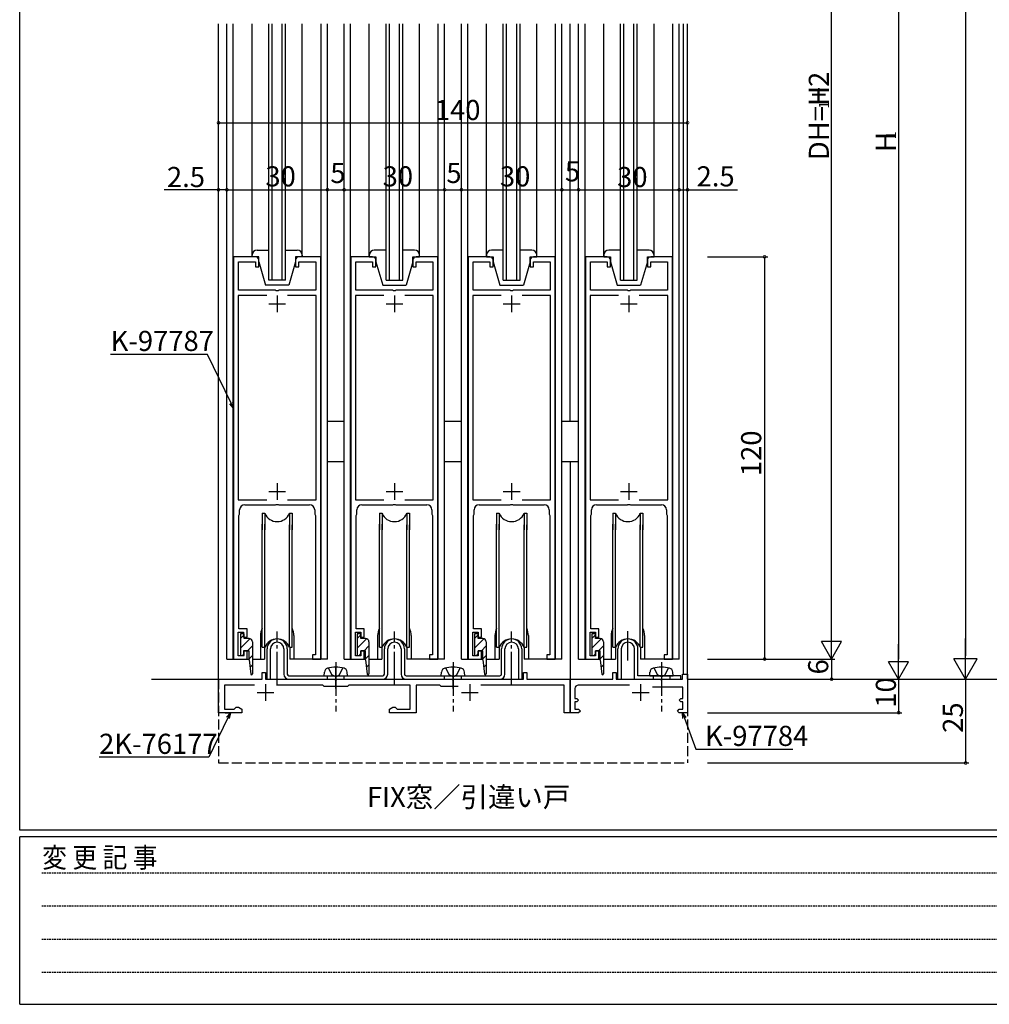
# Model space of a CAD drawing. Extents: x 0 to 1133, y 0 to 806.
# Drawn here: x 4 to 293, y 0 to 294 of the extents above; entities that cross this region are included whole.
import ezdxf

# ---------------------------------------------------------------- set-up
doc = ezdxf.new("R2010")
doc.units = 0
for name, pattern in [('HIDDEN', [0.375, 0.25, -0.125]), ('YCENTER_1', [13, 10, -1, 1, -1]), ('YHIDDEN_1', [4, 3, -1])]:
    doc.linetypes.add(name, pattern=pattern)
for name, color, linetype in [('USER1', 3, 'CONTINUOUS'), ('YKK_11', 7, 'CONTINUOUS'), ('YKK_12', 2, 'CONTINUOUS'), ('YKK_13', 4, 'CONTINUOUS'), ('YKK_D', 6, 'CONTINUOUS'), ('YKK_ZWAK', 7, 'CONTINUOUS')]:
    doc.layers.add(name, color=color, linetype=linetype)
doc.styles.get("Standard").update_dxf_attribs({"font": 'ROMANS.SHX', "bigfont": 'EXTFONT.SHX'})
doc.styles.add('YKK_OSSTYLE1', font='romans.shx', dxfattribs={"width": 0.9, "bigfont": 'EXTFONT.SHX'})

# ---------------------------------------------------------------- blocks, each defined once
blk = doc.blocks.new('A201')
at = {"layer": 'YKK_ZWAK', "color": 254, "linetype": 'Continuous'}
for p, q in [((21.000001, 34.999501), (21.000001, 409.99951)), ((571.000014, 34.999501), (21.000001, 34.999501)), ((544.000013, 33.999501), (21.000001, 33.999501)), ((21.000001, 8.9995), (21.000001, 33.999501)), ((21.000001, 8.9995), (544.000013, 8.9995))]:
    blk.add_line(p, q, dxfattribs=at)
at = {"layer": 'YKK_ZWAK', "color": 131, "linetype": 'HIDDEN'}
for p, q in [((24.284751, 28.633501), (201.565005, 28.633501)), ((24.284751, 23.684501), (201.565005, 23.684501)), ((24.284751, 18.7355), (201.565005, 18.7355)), ((24.284751, 13.7865), (201.565005, 13.7865))]:
    blk.add_line(p, q, dxfattribs=at)
at = {"layer": 'YKK_ZWAK', "color": 131, "linetype": 'Continuous', "style": 'YKK_OSSTYLE1', "width": 0.9}
blk.add_text('変 更 記 事', height=3, dxfattribs=at).set_placement((24.367481, 29.394844))

msp = doc.modelspace()

# ---------------------------------------------------------------- linework, layer by layer
at = {"layer": 'YKK_11', "color": 0, "linetype": 'ByBlock', "lineweight": -2}
for p, q in [((67.86, 223), (67.86, 103)), ((74.36, 223), (67.86, 223)), ((69.36, 213), (69.36, 221.5)), ((69.36, 221.5), (74.36, 221.5)), ((74.36, 221.5), (74.36, 220)), ((75.36, 220), (75.36, 222)), ((86.36, 222), (86.36, 220)), ((93.86, 223), (87.36, 223)), ((87.36, 220), (87.36, 221.5)), ((87.36, 221.5), (92.36, 221.5)), ((92.36, 221.5), (92.36, 213)), ((93.86, 103), (93.86, 223)), ((102.86, 223), (102.86, 103)), ((109.36, 223), (102.86, 223)), ((104.36, 213), (104.36, 221.5)), ((104.36, 221.5), (109.36, 221.5)), ((109.36, 221.5), (109.36, 220)), ((110.36, 220), (110.36, 222)), ((121.36, 222), (121.36, 220)), ((128.86, 223), (122.36, 223)), ((122.36, 220), (122.36, 221.5)), ((122.36, 221.5), (127.36, 221.5)), ((127.36, 221.5), (127.36, 213)), ((128.86, 103), (128.86, 223)), ((137.86, 223), (137.86, 103)), ((144.36, 223), (137.86, 223)), ((139.36, 213), (139.36, 221.5)), ((139.36, 221.5), (144.36, 221.5)), ((144.36, 221.5), (144.36, 220)), ((145.36, 220), (145.36, 222)), ((156.36, 222), (156.36, 220)), ((163.86, 223), (157.36, 223)), ((157.36, 220), (157.36, 221.5)), ((157.36, 221.5), (162.36, 221.5)), ((162.36, 221.5), (162.36, 213)), ((163.86, 103), (163.86, 223)), ((172.86, 223), (172.86, 103)), ((179.36, 223), (172.86, 223)), ((174.36, 213), (174.36, 221.5)), ((174.36, 221.5), (179.36, 221.5)), ((179.36, 221.5), (179.36, 220)), ((180.36, 220), (180.36, 222)), ((191.36, 222), (191.36, 220)), ((198.86, 223), (192.36, 223)), ((192.36, 220), (192.36, 221.5)), ((192.36, 221.5), (197.36, 221.5)), ((197.36, 221.5), (197.36, 213)), ((198.86, 103), (198.86, 223)), ((74.36, 220), (75.36, 220)), ((86.36, 220), (87.36, 220)), ((109.36, 220), (110.36, 220)), ((121.36, 220), (122.36, 220)), ((144.36, 220), (145.36, 220)), ((156.36, 220), (157.36, 220)), ((179.36, 220), (180.36, 220)), ((191.36, 220), (192.36, 220)), ((77.74, 211.5), (69.26, 211.5)), ((69.26, 211.5), (69.26, 150.5)), ((77.74, 211.5), (69.26, 211.5)), ((80.4, 213), (69.36, 213)), ((80.58, 212.88), (80.4, 213)), ((81.13, 212.88), (80.58, 212.88)), ((81.31, 213), (81.13, 212.88)), ((92.36, 213), (81.31, 213)), ((92.46, 211.5), (83.97, 211.5)), ((92.46, 150.5), (92.46, 211.5)), ((112.74, 211.5), (104.26, 211.5)), ((104.26, 211.5), (104.26, 150.5)), ((112.74, 211.5), (104.26, 211.5)), ((115.4, 213), (104.36, 213)), ((115.58, 212.88), (115.4, 213)), ((116.13, 212.88), (115.58, 212.88)), ((116.31, 213), (116.13, 212.88)), ((127.36, 213), (116.31, 213)), ((127.46, 211.5), (118.97, 211.5)), ((127.46, 150.5), (127.46, 211.5)), ((147.74, 211.5), (139.26, 211.5)), ((139.26, 211.5), (139.26, 150.5)), ((147.74, 211.5), (139.26, 211.5)), ((150.4, 213), (139.36, 213)), ((150.58, 212.88), (150.4, 213)), ((151.13, 212.88), (150.58, 212.88)), ((151.31, 213), (151.13, 212.88)), ((162.36, 213), (151.31, 213)), ((162.46, 211.5), (153.97, 211.5)), ((162.46, 150.5), (162.46, 211.5)), ((182.74, 211.5), (174.26, 211.5)), ((174.26, 211.5), (174.26, 150.5)), ((182.74, 211.5), (174.26, 211.5)), ((185.4, 213), (174.36, 213)), ((185.58, 212.88), (185.4, 213)), ((186.13, 212.88), (185.58, 212.88)), ((186.31, 213), (186.13, 212.88)), ((197.36, 213), (186.31, 213)), ((197.46, 211.5), (188.97, 211.5)), ((197.46, 150.5), (197.46, 211.5)), ((69.26, 150.5), (77.74, 150.5)), ((83.97, 150.5), (92.46, 150.5)), ((104.26, 150.5), (112.74, 150.5)), ((118.97, 150.5), (127.46, 150.5)), ((139.26, 150.5), (147.74, 150.5)), ((153.97, 150.5), (162.46, 150.5)), ((174.26, 150.5), (182.74, 150.5)), ((188.97, 150.5), (197.46, 150.5)), ((69.66, 146.2), (69.66, 147.5)), ((71.16, 149), (80.4, 149)), ((80.4, 149), (80.58, 149.12)), ((80.58, 149.12), (81.13, 149.12)), ((81.13, 149.12), (81.31, 149)), ((81.31, 149), (90.56, 149)), ((92.06, 147.5), (92.06, 146.2)), ((104.66, 146.2), (104.66, 147.5)), ((106.16, 149), (115.4, 149)), ((115.4, 149), (115.58, 149.12)), ((115.58, 149.12), (116.13, 149.12)), ((116.13, 149.12), (116.31, 149)), ((116.31, 149), (125.56, 149)), ((127.06, 147.5), (127.06, 146.2)), ((139.66, 146.2), (139.66, 147.5)), ((141.16, 149), (150.4, 149)), ((150.4, 149), (150.58, 149.12)), ((150.58, 149.12), (151.13, 149.12)), ((151.13, 149.12), (151.31, 149)), ((151.31, 149), (160.56, 149)), ((162.06, 147.5), (162.06, 146.2)), ((174.66, 146.2), (174.66, 147.5)), ((176.16, 149), (185.4, 149)), ((185.4, 149), (185.58, 149.12)), ((185.58, 149.12), (186.13, 149.12)), ((186.13, 149.12), (186.31, 149)), ((186.31, 149), (195.56, 149)), ((197.06, 147.5), (197.06, 146.2)), ((69.46, 145.85), (69.56, 146.03)), ((69.46, 112), (69.46, 145.85)), ((69.56, 146.03), (69.66, 146.2)), ((92.06, 146.2), (92.16, 146.03)), ((92.16, 146.03), (92.26, 145.85)), ((92.26, 145.85), (92.26, 104.3)), ((104.46, 145.85), (104.56, 146.03)), ((104.46, 112), (104.46, 145.85)), ((104.56, 146.03), (104.66, 146.2)), ((127.06, 146.2), (127.16, 146.03)), ((127.16, 146.03), (127.26, 145.85)), ((127.26, 145.85), (127.26, 104.3)), ((139.46, 145.85), (139.56, 146.03)), ((139.46, 112), (139.46, 145.85)), ((139.56, 146.03), (139.66, 146.2)), ((162.06, 146.2), (162.16, 146.03)), ((162.16, 146.03), (162.26, 145.85)), ((162.26, 145.85), (162.26, 104.3)), ((174.46, 145.85), (174.56, 146.03)), ((174.46, 112), (174.46, 145.85)), ((174.56, 146.03), (174.66, 146.2)), ((197.06, 146.2), (197.16, 146.03)), ((197.16, 146.03), (197.26, 145.85)), ((197.26, 145.85), (197.26, 104.3)), ((71.86, 112), (69.46, 112)), ((71.86, 109.5), (71.86, 112)), ((106.86, 112), (104.46, 112)), ((106.86, 109.5), (106.86, 112)), ((141.86, 112), (139.46, 112)), ((141.86, 109.5), (141.86, 112)), ((176.86, 112), (174.46, 112)), ((176.86, 109.5), (176.86, 112)), ((69.26, 104), (69.26, 111)), ((69.26, 111), (70.86, 111)), ((70.86, 111), (70.86, 109.5)), ((70.86, 109.5), (71.86, 109.5)), ((104.26, 104), (104.26, 111)), ((104.26, 111), (105.86, 111)), ((105.86, 111), (105.86, 109.5)), ((105.86, 109.5), (106.86, 109.5)), ((139.26, 104), (139.26, 111)), ((139.26, 111), (140.86, 111)), ((140.86, 111), (140.86, 109.5)), ((140.86, 109.5), (141.86, 109.5)), ((174.26, 104), (174.26, 111)), ((174.26, 111), (175.86, 111)), ((175.86, 111), (175.86, 109.5)), ((175.86, 109.5), (176.86, 109.5)), ((67.86, 103), (71.86, 103)), ((70.86, 104), (69.26, 104)), ((71.86, 105.5), (70.86, 105.5)), ((70.86, 105.5), (70.86, 104)), ((71.86, 103), (71.86, 105.5)), ((92.26, 104.3), (91.36, 104.3)), ((91.36, 104.3), (91.36, 103)), ((91.36, 103), (93.86, 103)), ((102.86, 103), (106.86, 103)), ((105.86, 104), (104.26, 104)), ((106.86, 105.5), (105.86, 105.5)), ((105.86, 105.5), (105.86, 104)), ((106.86, 103), (106.86, 105.5)), ((127.26, 104.3), (126.36, 104.3)), ((126.36, 104.3), (126.36, 103)), ((126.36, 103), (128.86, 103)), ((137.86, 103), (141.86, 103)), ((140.86, 104), (139.26, 104)), ((141.86, 105.5), (140.86, 105.5)), ((140.86, 105.5), (140.86, 104)), ((141.86, 103), (141.86, 105.5)), ((162.26, 104.3), (161.36, 104.3)), ((161.36, 104.3), (161.36, 103)), ((161.36, 103), (163.86, 103)), ((172.86, 103), (176.86, 103)), ((175.86, 104), (174.26, 104)), ((176.86, 105.5), (175.86, 105.5)), ((175.86, 105.5), (175.86, 104)), ((176.86, 103), (176.86, 105.5)), ((197.26, 104.3), (196.36, 104.3)), ((196.36, 104.3), (196.36, 103)), ((196.36, 103), (198.86, 103)), ((63.36, 87), (63.36, 97)), ((63.36, 97), (76.36, 97)), ((76.36, 97), (76.36, 99)), ((76.36, 99), (77.36, 99)), ((77.36, 99), (77.36, 97)), ((77.36, 97), (97.9, 97)), ((97.9, 97), (98.08, 96.88)), ((98.63, 96.88), (98.81, 97)), ((98.81, 97), (132.9, 97)), ((132.9, 97), (133.08, 96.88)), ((133.63, 96.88), (133.81, 97)), ((133.81, 97), (154.36, 97)), ((154.36, 97), (154.36, 99)), ((154.36, 99), (155.36, 99)), ((155.36, 99), (155.36, 97)), ((155.36, 97), (168.36, 97)), ((168.36, 87), (168.36, 97)), ((168.36, 97), (181.06, 97)), ((168.36, 97), (168.36, 87)), ((181.06, 97), (181.06, 99)), ((181.06, 99), (182.06, 99)), ((182.06, 99), (182.06, 97)), ((182.06, 97), (195.1, 97)), ((195.1, 97), (195.28, 96.88)), ((195.83, 96.88), (196.01, 97)), ((196.01, 97), (201.86, 97)), ((201.86, 97), (201.86, 98.5)), ((201.86, 98.5), (203.36, 98.5)), ((203.36, 98.5), (203.36, 87)), ((74.07, 95.2), (65.16, 95.2)), ((65.16, 95.2), (65.16, 88)), ((94.46, 95.2), (80.64, 95.2)), ((94.86, 94.8), (94.46, 95.2)), ((101.86, 94.8), (94.86, 94.8)), ((98.08, 96.88), (98.63, 96.88)), ((102.26, 95.2), (101.86, 94.8)), ((120.56, 95.2), (102.26, 95.2)), ((120.56, 88), (120.56, 95.2)), ((129.46, 95.2), (122.36, 95.2)), ((122.36, 95.2), (122.36, 87)), ((129.86, 94.8), (129.46, 95.2)), ((134.89, 94.8), (129.86, 94.8)), ((133.08, 96.88), (133.63, 96.88)), ((166.56, 95.2), (141.64, 95.2)), ((166.56, 87), (166.56, 95.2)), ((169.76, 94.2), (169.76, 91.2)), ((186.07, 95.2), (170.76, 95.2)), ((201.96, 94.6), (192.89, 94.6)), ((195.28, 96.88), (195.83, 96.88)), ((201.96, 91.2), (201.96, 94.6)), ((169.76, 91.2), (170.36, 91.2)), ((170.36, 91.2), (170.86, 90.7)), ((200.86, 90.7), (201.36, 91.2)), ((201.36, 91.2), (201.96, 91.2)), ((68.06, 88), (68.36, 88.3)), ((68.36, 88.3), (68.66, 88.6)), ((68.66, 88.6), (69.32, 88.6)), ((69.32, 88.6), (70.36, 88)), ((114.36, 88), (115.4, 88.6)), ((115.4, 88.6), (116.06, 88.6)), ((116.06, 88.6), (116.36, 88.3)), ((116.36, 88.3), (116.66, 88)), ((170.36, 90.2), (169.76, 90.2)), ((169.76, 90.2), (169.76, 88)), ((170.86, 90.7), (170.36, 90.2)), ((201.36, 90.2), (200.86, 90.7)), ((201.96, 90.2), (201.36, 90.2)), ((201.96, 88), (201.96, 90.2)), ((70.36, 87), (63.36, 87)), ((65.16, 88), (68.06, 88)), ((70.36, 88), (70.36, 87)), ((114.36, 87), (114.36, 88)), ((122.36, 87), (114.36, 87)), ((116.66, 88), (120.56, 88)), ((168.36, 87), (166.56, 87)), ((170.86, 87), (168.36, 87)), ((169.76, 88), (170.86, 88)), ((170.86, 88), (171.36, 87.5)), ((171.36, 87.5), (170.86, 87)), ((200.36, 87.5), (200.86, 88)), ((200.86, 87), (200.36, 87.5)), ((200.86, 88), (201.96, 88)), ((203.36, 87), (200.86, 87))]:
    msp.add_line(p, q, dxfattribs=at)
at = {"layer": 'YKK_11', "color": 2}
for p, q in [((80.86, 211.5), (80.86, 206.5)), ((115.86, 211.5), (115.86, 206.5)), ((150.86, 211.5), (150.86, 206.5)), ((185.86, 211.5), (185.86, 206.5)), ((78.36, 209), (83.36, 209)), ((113.36, 209), (118.36, 209)), ((148.36, 209), (153.36, 209)), ((183.36, 209), (188.36, 209)), ((78.36, 153), (83.36, 153)), ((80.86, 155.5), (80.86, 150.5)), ((113.36, 153), (118.36, 153)), ((115.86, 155.5), (115.86, 150.5)), ((148.36, 153), (153.36, 153)), ((150.86, 155.5), (150.86, 150.5)), ((183.36, 153), (188.36, 153)), ((185.86, 155.5), (185.86, 150.5)), ((77.36, 95.5), (77.36, 90.5)), ((138.36, 95.5), (138.36, 90.5)), ((189.36, 95.5), (189.36, 90.5)), ((74.86, 93), (79.86, 93)), ((135.86, 93), (140.86, 93)), ((186.86, 93), (191.86, 93))]:
    msp.add_line(p, q, dxfattribs=at)
at = {"layer": 'YKK_11', "color": 0, "linetype": 'ByBlock', "lineweight": -2}
for centre, radius, start, end in [((74.36, 222), 1, 0, 90), ((87.36, 222), 1, 90, 180), ((109.36, 222), 1, 0, 90), ((122.36, 222), 1, 90, 180), ((144.36, 222), 1, 0, 90), ((157.36, 222), 1, 90, 180), ((179.36, 222), 1, 0, 90), ((192.36, 222), 1, 90, 180), ((71.16, 147.5), 1.5, 90, 180), ((90.56, 147.5), 1.5, 0, 90), ((106.16, 147.5), 1.5, 90, 180), ((125.56, 147.5), 1.5, 0, 90), ((141.16, 147.5), 1.5, 90, 180), ((160.56, 147.5), 1.5, 0, 90), ((176.16, 147.5), 1.5, 90, 180), ((195.56, 147.5), 1.5, 0, 90), ((170.76, 94.2), 1, 90, 180)]:
    msp.add_arc(centre, radius, start, end, dxfattribs=at)
at = {"layer": 'YKK_12'}
for p, q in [((63.36, 97), (63.36, 292.5)), ((65.86, 103), (65.86, 292.5)), ((67.76, 103), (67.76, 292.5)), ((73.36, 223), (73.36, 292.5)), ((78.36, 216), (78.36, 292.5)), ((79.36, 216), (79.36, 292.5)), ((82.36, 216), (82.36, 292.5)), ((83.36, 216), (83.36, 292.5)), ((88.36, 223), (88.36, 292.5)), ((93.96, 103), (93.96, 292.5)), ((95.86, 103), (95.86, 292.5)), ((100.86, 103), (100.86, 292.5)), ((102.76, 103), (102.76, 292.5)), ((108.36, 223), (108.36, 292.5)), ((113.36, 216), (113.36, 292.5)), ((114.36, 216), (114.36, 292.5)), ((117.36, 216), (117.36, 292.5)), ((118.36, 216), (118.36, 292.5)), ((123.36, 223), (123.36, 292.5)), ((128.96, 103), (128.96, 292.5)), ((130.86, 103), (130.86, 292.5)), ((135.86, 103), (135.86, 292.5)), ((137.76, 103), (137.76, 292.5)), ((143.36, 223), (143.36, 292.5)), ((148.36, 216), (148.36, 292.5)), ((149.36, 216), (149.36, 292.5)), ((152.36, 216), (152.36, 292.5)), ((153.36, 216), (153.36, 292.5)), ((158.36, 223), (158.36, 292.5)), ((163.96, 103), (163.96, 292.5)), ((165.86, 103), (165.86, 292.5)), ((168.36, 173.98), (168.36, 292.5)), ((170.86, 103), (170.86, 292.5)), ((172.76, 103), (172.76, 292.5)), ((178.36, 223), (178.36, 292.5)), ((183.36, 216), (183.36, 292.5)), ((184.36, 216), (184.36, 292.5)), ((187.36, 216), (187.36, 292.5)), ((188.36, 216), (188.36, 292.5)), ((193.36, 223), (193.36, 292.5)), ((198.96, 103), (198.96, 292.5)), ((200.86, 103), (200.86, 292.5)), ((202.16, 98.5), (202.16, 292.5)), ((203.36, 97), (203.36, 292.5)), ((203.36, 97), (203.36, 292.5)), ((75.86, 110), (75.86, 103)), ((85.86, 110), (85.86, 103)), ((110.86, 110), (110.86, 103)), ((120.86, 110), (120.86, 103)), ((145.86, 110), (145.86, 103)), ((155.86, 110), (155.86, 103)), ((180.56, 110), (180.56, 103)), ((190.56, 110), (190.56, 103))]:
    msp.add_line(p, q, dxfattribs=at)
at = {"layer": 'YKK_12', "linetype": 'Continuous'}
for p, q in [((83.36, 216), (78.36, 216)), ((113.36, 216), (118.36, 216)), ((148.36, 216), (153.36, 216)), ((183.36, 216), (188.36, 216)), ((168.36, 161.98), (168.36, 97)), ((65.86, 103), (72.46, 103)), ((73.46, 103), (75.86, 103)), ((95.86, 103), (85.86, 103)), ((100.86, 103), (107.26, 103)), ((108.26, 103), (110.86, 103)), ((130.86, 103), (120.86, 103)), ((135.86, 103), (142.26, 103)), ((143.26, 103), (145.86, 103)), ((165.86, 103), (155.86, 103)), ((170.86, 103), (177.26, 103)), ((178.26, 103), (180.86, 103)), ((200.86, 103), (190.56, 103)), ((43.36, 97), (63.36, 97)), ((203.36, 97), (313.49, 97))]:
    msp.add_line(p, q, dxfattribs=at)
at = {"layer": 'YKK_12', "linetype": 'YHIDDEN_1'}
for p, q in [((63.36, 97), (63.36, 72)), ((203.36, 97), (203.36, 72)), ((65.36, 87), (67.1, 87)), ((63.36, 72), (203.36, 72))]:
    msp.add_line(p, q, dxfattribs=at)
at = {"layer": 'YKK_12'}
for centre, start, end in [((80.86, 110), 154.1581, 180), ((80.86, 110), 0, 25.8419), ((115.86, 110), 154.1581, 180), ((115.86, 110), 0, 25.8419), ((150.86, 110), 154.1581, 180), ((150.86, 110), 0, 25.8419), ((185.56, 110), 154.1581, 180), ((185.56, 110), 0, 25.8419)]:
    msp.add_arc(centre, 5, start, end, dxfattribs=at)
at = {"layer": 'YKK_13', "linetype": 'Continuous'}
for p, q in [((73.36, 223), (73.36, 223.5)), ((74.86, 225), (78.36, 225)), ((83.36, 225), (86.86, 225)), ((88.36, 223.5), (88.36, 223)), ((108.36, 223.5), (108.36, 223)), ((113.36, 225), (109.86, 225)), ((121.86, 225), (118.36, 225)), ((123.36, 223), (123.36, 223.5)), ((143.36, 223.5), (143.36, 223)), ((148.36, 225), (144.86, 225)), ((156.86, 225), (153.36, 225)), ((158.36, 223), (158.36, 223.5)), ((178.36, 223.5), (178.36, 223)), ((183.36, 225), (179.86, 225)), ((191.86, 225), (188.36, 225)), ((193.36, 223), (193.36, 223.5)), ((75.36, 223), (73.36, 223)), ((75.36, 221.5), (75.36, 223)), ((75.36, 221.5), (77.36, 214.5)), ((86.36, 221.5), (84.36, 214.5)), ((88.36, 223), (86.36, 223)), ((86.36, 223), (86.36, 221.5)), ((108.36, 223), (110.36, 223)), ((110.36, 223), (110.36, 221.5)), ((110.36, 221.5), (112.36, 214.5)), ((121.36, 221.5), (119.36, 214.5)), ((121.36, 221.5), (121.36, 223)), ((121.36, 223), (123.36, 223)), ((143.36, 223), (145.36, 223)), ((145.36, 223), (145.36, 221.5)), ((145.36, 221.5), (147.36, 214.5)), ((156.36, 221.5), (154.36, 214.5)), ((156.36, 221.5), (156.36, 223)), ((156.36, 223), (158.36, 223)), ((178.36, 223), (180.36, 223)), ((180.36, 223), (180.36, 221.5)), ((180.36, 221.5), (182.36, 214.5)), ((191.36, 221.5), (189.36, 214.5)), ((191.36, 221.5), (191.36, 223)), ((191.36, 223), (193.36, 223)), ((84.36, 214.5), (77.36, 214.5)), ((112.36, 214.5), (119.36, 214.5)), ((147.36, 214.5), (154.36, 214.5)), ((182.36, 214.5), (189.36, 214.5)), ((95.86, 173.98), (100.85, 173.98)), ((130.85, 173.98), (135.85, 173.98)), ((165.85, 173.98), (170.86, 173.98)), ((95.86, 161.98), (100.85, 161.98)), ((130.85, 161.98), (135.85, 161.98)), ((165.85, 161.98), (170.86, 161.98)), ((69.96, 109.09), (71.06, 110.19)), ((69.96, 106.26), (72.75, 109.06)), ((104.75, 109.09), (105.85, 110.19)), ((104.75, 106.26), (107.55, 109.06)), ((139.76, 109.09), (140.86, 110.19)), ((139.76, 106.26), (142.55, 109.06)), ((174.76, 109.09), (175.86, 110.19)), ((174.76, 106.26), (177.55, 109.06)), ((72.02, 105.5), (73.46, 106.93)), ((106.82, 105.5), (108.25, 106.93)), ((141.82, 105.5), (143.26, 106.93)), ((176.82, 105.5), (178.26, 106.93)), ((70.62, 104.1), (71.06, 104.53)), ((72.46, 103.1), (73.46, 104.1)), ((105.42, 104.1), (105.85, 104.53)), ((107.25, 103.1), (108.25, 104.1)), ((140.42, 104.1), (140.86, 104.53)), ((142.26, 103.1), (143.26, 104.1)), ((175.42, 104.1), (175.86, 104.53)), ((177.26, 103.1), (178.26, 104.1)), ((72.72, 100.54), (73.46, 101.27)), ((107.52, 100.54), (108.25, 101.27)), ((142.52, 100.54), (143.26, 101.27)), ((177.52, 100.54), (178.26, 101.27))]:
    msp.add_line(p, q, dxfattribs=at)
at = {"layer": 'YKK_13'}
for p, q in [((76.36, 146.5), (77.16, 146.5)), ((76.36, 146.5), (76.36, 141.5)), ((77.16, 146.5), (77.16, 141.5)), ((84.56, 146.5), (85.36, 146.5)), ((84.56, 146.5), (84.56, 141.5)), ((85.36, 146.5), (85.36, 141.5)), ((111.36, 146.5), (112.16, 146.5)), ((111.36, 146.5), (111.36, 141.5)), ((112.16, 146.5), (112.16, 141.5)), ((119.56, 146.5), (120.36, 146.5)), ((119.56, 146.5), (119.56, 141.5)), ((120.36, 146.5), (120.36, 141.5)), ((146.36, 146.5), (147.16, 146.5)), ((146.36, 146.5), (146.36, 141.5)), ((147.16, 146.5), (147.16, 141.5)), ((154.56, 146.5), (155.36, 146.5)), ((154.56, 146.5), (154.56, 141.5)), ((155.36, 146.5), (155.36, 141.5)), ((181.06, 146.5), (181.86, 146.5)), ((181.06, 146.5), (181.06, 141.5)), ((181.86, 146.5), (181.86, 141.5)), ((189.26, 146.5), (190.06, 146.5)), ((189.26, 146.5), (189.26, 141.5)), ((190.06, 146.5), (190.06, 141.5)), ((76.36, 106.5), (76.36, 143.24)), ((77.16, 106.5), (77.16, 143.24)), ((84.56, 106.5), (84.56, 143)), ((85.36, 106.5), (85.36, 143)), ((111.36, 106.5), (111.36, 143.24)), ((112.16, 106.5), (112.16, 143.24)), ((119.56, 106.5), (119.56, 143)), ((120.36, 106.5), (120.36, 143)), ((146.36, 106.5), (146.36, 143.24)), ((147.16, 106.5), (147.16, 143.24)), ((154.56, 106.5), (154.56, 143)), ((155.36, 106.5), (155.36, 143)), ((181.06, 106.5), (181.06, 143.24)), ((181.86, 106.5), (181.86, 143.24)), ((189.26, 106.5), (189.26, 143)), ((190.06, 106.5), (190.06, 143)), ((76.36, 106.5), (77.16, 106.5)), ((77.11, 106.5), (77.11, 103)), ((77.86, 97), (77.86, 106)), ((78.86, 97), (78.86, 106)), ((82.86, 106), (82.86, 98.5)), ((83.86, 106), (83.86, 98.5)), ((84.56, 106.5), (85.36, 106.5)), ((84.61, 106.5), (84.61, 103)), ((111.36, 106.5), (112.16, 106.5)), ((112.11, 106.5), (112.11, 103)), ((112.86, 98.5), (112.86, 106)), ((113.86, 98.5), (113.86, 106)), ((117.86, 106), (117.86, 98.5)), ((118.86, 106), (118.86, 98.5)), ((119.56, 106.5), (120.36, 106.5)), ((119.61, 106.5), (119.61, 103)), ((146.36, 106.5), (147.16, 106.5)), ((147.11, 106.5), (147.11, 103)), ((147.86, 98.5), (147.86, 106)), ((148.86, 98.5), (148.86, 106)), ((152.86, 106), (152.86, 97)), ((153.86, 106), (153.86, 97)), ((154.56, 106.5), (155.36, 106.5)), ((154.61, 106.5), (154.61, 103)), ((181.06, 106.5), (181.86, 106.5)), ((181.81, 106.5), (181.81, 103)), ((182.56, 97), (182.56, 106)), ((183.56, 106), (183.56, 97)), ((187.56, 97), (187.56, 106)), ((188.56, 98), (188.56, 106)), ((189.26, 106.5), (190.06, 106.5)), ((189.31, 106.5), (189.31, 103)), ((75.86, 103), (77.11, 103)), ((85.86, 103), (84.61, 103)), ((110.86, 103), (112.11, 103)), ((120.86, 103), (119.61, 103)), ((145.86, 103), (147.11, 103)), ((155.86, 103), (154.61, 103)), ((180.56, 103), (181.81, 103)), ((190.56, 103), (189.31, 103)), ((77.86, 97), (78.86, 97)), ((84.36, 98), (112.36, 98)), ((84.36, 97), (112.36, 97)), ((94.86, 98), (94.95, 99.12)), ((94.86, 98), (101.86, 98)), ((101.86, 98), (101.76, 99.12)), ((119.36, 98), (147.36, 98)), ((119.36, 97), (147.36, 97)), ((129.86, 98), (129.95, 99.12)), ((129.86, 98), (136.86, 98)), ((136.86, 98), (136.76, 99.12)), ((152.86, 97), (153.86, 97)), ((182.56, 97), (183.56, 97)), ((187.56, 97), (201.36, 97)), ((201.36, 98), (188.56, 98)), ((192.06, 98), (192.15, 99.12)), ((192.06, 98), (199.06, 98)), ((199.06, 98), (198.96, 99.12)), ((201.36, 97), (201.36, 98))]:
    msp.add_line(p, q, dxfattribs=at)
at = {"layer": 'YKK_13', "linetype": 'ByBlock', "lineweight": -2}
for p, q in [((71.06, 110.5), (69.96, 110.5)), ((69.96, 110.5), (69.96, 104.1)), ((71.06, 109.1), (71.06, 110.5)), ((72.46, 109.1), (71.06, 109.1)), ((105.86, 110.5), (104.76, 110.5)), ((104.76, 110.5), (104.76, 104.1)), ((105.86, 109.1), (105.86, 110.5)), ((107.26, 109.1), (105.86, 109.1)), ((140.86, 110.5), (139.76, 110.5)), ((139.76, 110.5), (139.76, 104.1)), ((140.86, 109.1), (140.86, 110.5)), ((142.26, 109.1), (140.86, 109.1)), ((175.86, 110.5), (174.76, 110.5)), ((174.76, 110.5), (174.76, 104.1)), ((175.86, 109.1), (175.86, 110.5)), ((177.26, 109.1), (175.86, 109.1)), ((73.46, 108.1), (73.46, 98.55)), ((108.26, 108.1), (108.26, 98.55)), ((143.26, 108.1), (143.26, 98.55)), ((178.26, 108.1), (178.26, 98.55)), ((69.96, 104.1), (71.06, 104.1)), ((71.06, 104.1), (71.06, 105.5)), ((71.06, 105.5), (72.46, 105.5)), ((72.46, 102.8), (72.46, 105.5)), ((104.76, 104.1), (105.86, 104.1)), ((105.86, 104.1), (105.86, 105.5)), ((105.86, 105.5), (107.26, 105.5)), ((107.26, 102.8), (107.26, 105.5)), ((139.76, 104.1), (140.86, 104.1)), ((140.86, 104.1), (140.86, 105.5)), ((140.86, 105.5), (142.26, 105.5)), ((142.26, 102.8), (142.26, 105.5)), ((174.76, 104.1), (175.86, 104.1)), ((175.86, 104.1), (175.86, 105.5)), ((175.86, 105.5), (177.26, 105.5)), ((177.26, 102.8), (177.26, 105.5)), ((72.46, 102.8), (72.96, 98.52)), ((107.26, 102.8), (107.76, 98.52)), ((142.26, 102.8), (142.76, 98.52)), ((177.26, 102.8), (177.76, 98.52))]:
    msp.add_line(p, q, dxfattribs=at)
at = {"layer": 'YKK_13', "linetype": 'YCENTER_1'}
for p, q in [((80.86, 95.16), (80.86, 111.17)), ((115.86, 95.16), (115.86, 111.17)), ((150.86, 95.16), (150.86, 111.17)), ((185.56, 102.56), (185.56, 111.32)), ((98.36, 102.03), (98.36, 87.34)), ((98.36, 94.21), (98.36, 100.79)), ((133.36, 102.03), (133.36, 87.34)), ((133.36, 94.21), (133.36, 100.79)), ((195.56, 102.03), (195.56, 87.34)), ((195.56, 99.56), (195.56, 95.57))]:
    msp.add_line(p, q, dxfattribs=at)
at = {"layer": 'YKK_13', "linetype": 'YHIDDEN_1'}
for p, q in [((97.21, 98.31), (96.2, 100.34)), ((99.5, 98.31), (100.51, 100.34)), ((132.21, 98.31), (131.2, 100.34)), ((134.5, 98.31), (135.51, 100.34)), ((194.41, 98.31), (193.4, 100.34)), ((196.7, 98.31), (197.71, 100.34)), ((95.86, 97), (95.86, 98)), ((98.36, 97.7), (97.21, 98.31)), ((98.36, 97.7), (99.5, 98.31)), ((100.86, 97), (100.86, 98)), ((130.86, 97), (130.86, 98)), ((133.36, 97.7), (132.21, 98.31)), ((133.36, 97.7), (134.5, 98.31)), ((135.86, 97), (135.86, 98)), ((193.06, 98), (193.06, 97)), ((195.56, 97.7), (194.41, 98.31)), ((195.56, 97.7), (196.7, 98.31)), ((198.06, 98), (198.06, 97))]:
    msp.add_line(p, q, dxfattribs=at)
at = {"layer": 'YKK_13', "linetype": 'Continuous'}
for centre, start, end in [((74.86, 223.5), 90, 180), ((86.86, 223.5), 0, 90), ((109.86, 223.5), 90, 180), ((121.86, 223.5), 0, 90), ((144.86, 223.5), 90, 180), ((156.86, 223.5), 0, 90), ((179.86, 223.5), 90, 180), ((191.86, 223.5), 0, 90)]:
    msp.add_arc(centre, 1.5, start, end, dxfattribs=at)
at = {"layer": 'YKK_13'}
for centre, radius, start, end in [((80.86, 148), 4, 202.3316, 337.6684), ((115.86, 148), 4, 202.3316, 337.6684), ((150.86, 148), 4, 202.3316, 337.6684), ((185.56, 148), 4, 202.3316, 337.6684), ((80.86, 105), 4, 22.3316, 157.6684), ((80.86, 106), 3, 0, 180), ((115.86, 105), 4, 22.3316, 157.6684), ((115.86, 106), 3, 0, 180), ((150.86, 105), 4, 22.3316, 157.6684), ((150.86, 106), 3, 0, 180), ((185.56, 105), 4, 22.3316, 157.6684), ((185.56, 106), 3, 0, 180), ((80.86, 106), 2, 0, 180), ((115.86, 106), 2, 0, 180), ((150.86, 106), 2, 0, 180), ((185.56, 106), 2, 0, 180), ((96.25, 99.01), 1.3, 105.8809, 175), ((98.36, 91.6), 9, 74.1191, 105.8809), ((100.46, 99.01), 1.3, 5, 74.1191), ((131.25, 99.01), 1.3, 105.8809, 175), ((133.36, 91.6), 9, 74.1191, 105.8809), ((135.46, 99.01), 1.3, 5, 74.1191), ((193.45, 99.01), 1.3, 105.8809, 175), ((195.56, 91.6), 9, 74.1191, 105.8809), ((197.66, 99.01), 1.3, 5, 74.1191), ((84.36, 98.5), 1.5, 180, 270), ((84.36, 98.5), 0.5, 180, 270), ((112.36, 98.5), 1.5, 270, 0), ((112.36, 98.5), 0.5, 270, 0), ((119.36, 98.5), 1.5, 180, 270), ((119.36, 98.5), 0.5, 180, 270), ((147.36, 98.5), 0.5, 270, 0), ((147.36, 98.5), 1.5, 270, 0)]:
    msp.add_arc(centre, radius, start, end, dxfattribs=at)
at = {"layer": 'YKK_13', "linetype": 'ByBlock', "lineweight": -2}
for centre, radius, start, end in [((72.46, 108.1), 1, 0, 90), ((107.26, 108.1), 1, 0, 90), ((142.26, 108.1), 1, 0, 90), ((177.26, 108.1), 1, 0, 90), ((73.21, 98.55), 0.25, 186.687, 0), ((108.01, 98.55), 0.25, 186.687, 0), ((143.01, 98.55), 0.25, 186.687, 0), ((178.01, 98.55), 0.25, 186.687, 0)]:
    msp.add_arc(centre, radius, start, end, dxfattribs=at)
at = {"layer": 'YKK_D'}
for p, q in [((286.36, 590), (286.36, 104)), ((246.36, 109), (246.36, 419)), ((266.36, 411), (266.36, 103)), ((63.36, 230.48), (63.36, 264)), ((63.36, 263), (203.36, 263)), ((203.36, 230.48), (203.36, 264)), ((63.36, 229.48), (63.36, 244)), ((65.86, 229.48), (65.86, 244)), ((65.86, 229.48), (65.86, 244)), ((95.86, 229.48), (95.86, 244)), ((95.86, 229.48), (95.86, 244)), ((100.86, 229.48), (100.86, 244)), ((100.86, 229.48), (100.86, 244)), ((130.86, 229.48), (130.86, 244)), ((130.86, 229.48), (130.86, 244)), ((135.86, 229.48), (135.86, 244)), ((135.86, 229.48), (135.86, 244)), ((165.86, 229.48), (165.86, 244)), ((165.86, 229.48), (165.86, 244)), ((170.86, 229.48), (170.86, 244)), ((170.86, 229.48), (170.86, 244)), ((200.86, 230.48), (200.86, 244)), ((200.86, 229.48), (200.86, 244)), ((203.36, 230.48), (203.36, 244)), ((63.36, 243), (47.16, 243)), ((65.86, 243), (63.36, 243)), ((65.86, 243), (95.86, 243)), ((95.86, 243), (100.86, 243)), ((100.86, 243), (130.86, 243)), ((130.86, 243), (135.86, 243)), ((135.86, 243), (165.86, 243)), ((165.86, 243), (170.86, 243)), ((170.86, 243), (200.86, 243)), ((200.86, 243), (203.36, 243)), ((203.36, 243), (218.26, 243)), ((209.36, 223), (227.36, 223)), ((226.36, 223), (226.36, 103)), ((60.09, 193.9), (31.15, 193.9)), ((67.12, 179.36), (60.09, 193.9)), ((209.36, 103), (227.36, 103)), ((209.36, 103), (247.36, 103)), ((209.36, 103), (247.36, 103)), ((246.36, 103), (246.36, 97)), ((209.36, 97), (267.36, 97)), ((209.36, 97), (247.36, 97)), ((209.36, 97), (267.36, 97)), ((209.36, 97), (287.36, 97)), ((209.36, 97), (287.36, 97)), ((266.36, 97), (266.36, 87)), ((286.36, 97), (286.36, 72)), ((66.17, 85.47), (60.48, 73.71)), ((202.42, 85.41), (205.87, 76.08)), ((209.36, 87), (267.36, 87)), ((60.48, 73.71), (27.7, 73.71)), ((205.87, 76.08), (234.81, 76.08)), ((209.36, 72), (287.36, 72))]:
    msp.add_line(p, q, dxfattribs=at)
at = {"layer": 'YKK_D', "linetype": 'ByBlock', "lineweight": -2}
for p, q in [((67.86, 177.83), (67.12, 179.36)), ((67.53, 179.56), (67.86, 177.83)), ((67.86, 177.83), (66.71, 179.17)), ((65.76, 85.67), (66.91, 87)), ((66.91, 87), (66.17, 85.47)), ((66.91, 87), (66.58, 85.27)), ((201.99, 85.25), (201.83, 87)), ((201.83, 87), (202.85, 85.56)), ((201.83, 87), (202.42, 85.41))]:
    msp.add_line(p, q, dxfattribs=at)
at = {"layer": 'YKK_D', "lineweight": -2}
for p, q in [((246.36, 103), (246.36, 113.39)), ((286.36, 97), (286.36, 109.12)), ((246.36, 103), (243.36, 108.2)), ((249.36, 108.2), (243.36, 108.2)), ((246.36, 103), (249.36, 108.2)), ((266.36, 97), (266.36, 107.39)), ((286.36, 97), (282.86, 103.06)), ((289.86, 103.06), (282.86, 103.06)), ((286.36, 97), (289.86, 103.06)), ((266.36, 97), (263.36, 102.2)), ((269.36, 102.2), (263.36, 102.2)), ((266.36, 97), (269.36, 102.2))]:
    msp.add_line(p, q, dxfattribs=at)
at = {"layer": 'YKK_D', "linetype": 'ByBlock', "const_width": 0.85}
for points in [[(63.46, 263, 1), (63.25, 263, 1)], [(203.25, 263, 1), (203.46, 263, 1)], [(63.46, 243, 1), (63.25, 243, 1)], [(65.75, 243, 1), (65.96, 243, 1)], [(65.96, 243, 1), (65.75, 243, 1)], [(95.96, 243, 1), (95.75, 243, 1)], [(95.75, 243, 1), (95.96, 243, 1)], [(100.75, 243, 1), (100.96, 243, 1)], [(100.96, 243, 1), (100.75, 243, 1)], [(130.96, 243, 1), (130.75, 243, 1)], [(130.75, 243, 1), (130.96, 243, 1)], [(135.75, 243, 1), (135.96, 243, 1)], [(135.96, 243, 1), (135.75, 243, 1)], [(165.75, 243, 1), (165.96, 243, 1)], [(165.96, 243, 1), (165.75, 243, 1)], [(170.96, 243, 1), (170.75, 243, 1)], [(170.75, 243, 1), (170.96, 243, 1)], [(200.96, 243, 1), (200.75, 243, 1)], [(200.75, 243, 1), (200.96, 243, 1)], [(203.25, 243, 1), (203.46, 243, 1)], [(226.36, 222.89, 1), (226.36, 223.11, 1)], [(226.36, 103.11, 1), (226.36, 102.89, 1)], [(246.36, 97.11, 1), (246.36, 96.89, 1)], [(266.36, 87.11, 1), (266.36, 86.89, 1)], [(286.36, 72.11, 1), (286.36, 71.89, 1)]]:
    msp.add_lwpolyline(points, format="xyb", close=True, dxfattribs=at)

# ---------------------------------------------------------------- block references
at = {"layer": 'YKK_ZWAK', "xscale": 2, "yscale": 2, "zscale": 2}
msp.add_blockref('A201', (-38, -18), dxfattribs=at)

# ---------------------------------------------------------------- texts
at = {"layer": 'USER1'}
msp.add_text('FIX窓／引違い戸', height=6, dxfattribs=at).set_placement((107.64, 58.84))
at = {"layer": 'YKK_D'}
for s, height, p in [('+2', 6, (245.56, 269.12)), ('DH=H', 6, (245.56, 251.84)), ('1', 3, (245.56, 267.2)), ('H', 6, (265.56, 254.28)), ('1', 3, (265.56, 258.12)), ('120', 6, (225.36, 157.56)), ('6', 6, (245.36, 98.4)), ('10', 6, (265.56, 88.48)), ('25', 6, (285.56, 80.98))]:
    msp.add_text(s, height=height, rotation=90, dxfattribs=at).set_placement(p)
for s, p in [('140', (127.92, 263.8)), ('2.5', (47.96, 243.8)), ('30', (77.34, 244)), ('5', (96.73, 245.01)), ('30', (112.34, 244)), ('5', (131.36, 245.01)), ('30', (147.34, 244)), ('5', (166.76, 245.5)), ('30', (182.34, 243.8)), ('2.5', (206.06, 244)), ('K-97787', (31.15, 194.9)), ('K-97784', (208.57, 77.08)), ('2K-76177', (27.7, 74.71))]:
    msp.add_text(s, height=6, dxfattribs=at).set_placement(p)

doc.saveas('drawing.dxf')
